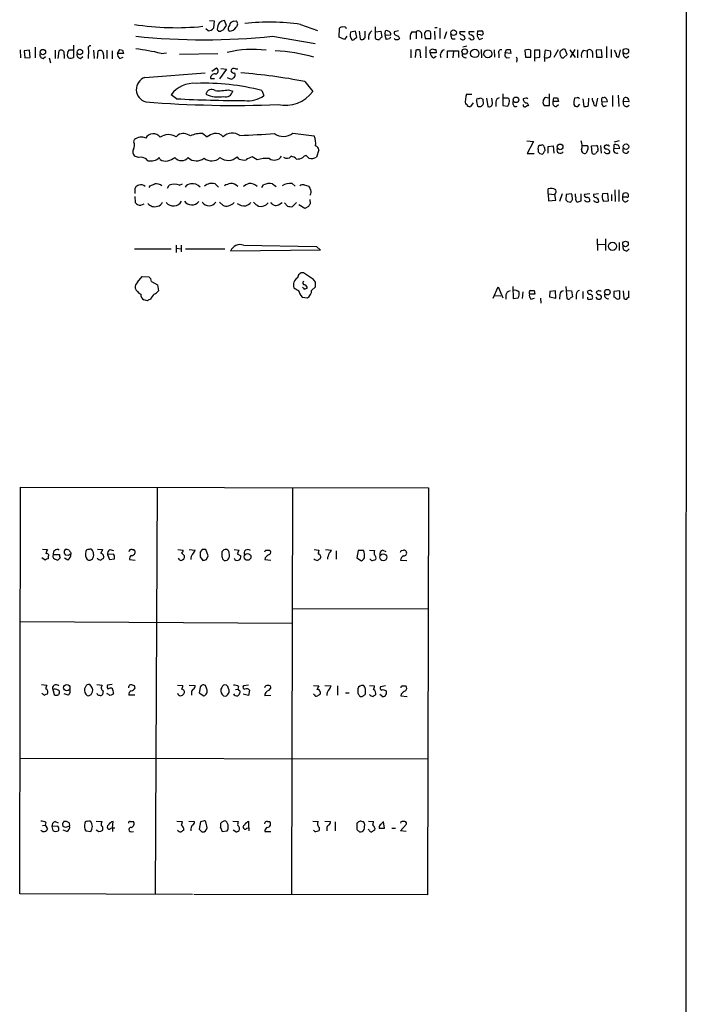
# Model space of a CAD drawing. Extents: x 2 to 1060, y 3 to 899.
# Drawn here: x 927 to 1052, y 341 to 525 of the extents above; entities that cross this region are included whole.
import ezdxf

# ---------------------------------------------------------------- set-up
doc = ezdxf.new("R2010")
doc.units = 0
doc.header["$MEASUREMENT"] = 0
doc.layers.add('MAIN', color=5, linetype='CONTINUOUS')

msp = doc.modelspace()

# ---------------------------------------------------------------- linework, layer by layer
at = {"layer": 'MAIN'}
for p, q in [((1051.56, 718.7353), (1051.3907, 60.8753)), ((962.4907, 525.1873), (963.3373, 525.1026)), ((963.3373, 525.1026), (963.2527, 523.748)), ((965.6233, 524.256), (965.2847, 525.1873)), ((966.978, 525.018), (967.486, 525.1026)), ((979.5087, 524.4253), (982.6413, 523.3246)), ((962.2367, 523.24), (961.8133, 523.5786)), ((965.454, 524.002), (965.6233, 524.256)), ((986.7053, 522.0546), (986.79, 523.748)), ((989.7533, 523.1553), (988.822, 522.986)), ((990.0073, 522.0546), (989.7533, 523.1553)), ((990.4307, 523.1553), (990.6, 521.716)), ((991.5313, 522.3933), (991.5313, 523.1553)), ((993.4787, 521.8006), (993.4787, 524.002)), ((993.5633, 523.0706), (994.4947, 523.1553)), ((994.4947, 523.1553), (994.664, 522.0546)), ((997.7967, 523.24), (996.95, 523.0706)), ((1000.252, 523.0706), (1001.0987, 523.0706)), ((1001.0987, 523.0706), (1001.0987, 521.716)), ((1002.1147, 522.732), (1002.1147, 521.8853)), ((1003.2153, 523.24), (1002.8767, 523.1553)), ((1004.4853, 523.1553), (1004.57, 521.6313)), ((1004.57, 523.8326), (1004.9933, 523.8326)), ((1005.5013, 523.748), (1005.5013, 521.8006)), ((1006.7713, 523.0706), (1006.348, 521.716)), ((1010.2427, 523.0706), (1009.2267, 523.0706)), ((1011.936, 523.0706), (1010.92, 523.0706)), ((1012.5287, 522.5626), (1012.6133, 523.24)), ((1013.1213, 522.478), (1012.5287, 522.5626)), ((974.2593, 522.224), (982.218, 520.8693)), ((987.7213, 521.6313), (986.7053, 522.0546)), ((988.1447, 522.224), (987.7213, 521.6313)), ((989.584, 521.716), (990.0073, 522.0546)), ((995.2567, 522.3933), (996.3573, 522.478)), ((996.1033, 521.716), (995.5107, 521.6313)), ((997.712, 522.3086), (997.966, 521.8006)), ((1002.7073, 522.224), (1002.792, 521.8006)), ((1002.792, 521.8006), (1003.808, 521.8006)), ((1007.872, 521.716), (1008.38, 521.716)), ((1011.0893, 521.8006), (1010.92, 521.8853)), ((1012.952, 521.6313), (1013.5447, 521.8853)), ((927.1, 519.684), (927.1847, 518.16)), ((928.878, 519.5993), (927.862, 519.5146)), ((927.862, 519.5146), (927.9467, 518.16)), ((928.9627, 518.2446), (928.878, 519.5993)), ((929.894, 520.192), (929.894, 518.16)), ((933.6193, 519.5993), (933.6193, 518.0753)), ((934.212, 518.0753), (934.3813, 519.5146)), ((935.3127, 518.8373), (935.3127, 518.0753)), ((936.244, 519.684), (937.006, 519.684)), ((937.0907, 520.5306), (937.0907, 518.2446)), ((939.8847, 519.684), (939.8, 518.0753)), ((940.816, 519.5993), (940.9007, 518.0753)), ((941.578, 518.0753), (941.6627, 519.5146)), ((943.2713, 519.5993), (943.2713, 518.0753)), ((944.2873, 519.5146), (944.2873, 517.9906)), ((945.3033, 519.0066), (945.7267, 519.7686)), ((946.404, 519.0066), (945.3033, 519.0066)), ((946.2347, 519.5993), (946.404, 519.0066)), ((953.4313, 519.0066), (954.4473, 519.0913)), ((964.0147, 518.922), (956.9027, 518.8373)), ((1000.0827, 519.7686), (1000.0827, 518.16)), ((1001.014, 519.5993), (1000.9293, 518.2446)), ((1001.9453, 518.16), (1001.8607, 519.5993)), ((1002.8767, 520.2766), (1002.8767, 518.16)), ((1003.7233, 519.5993), (1004.1467, 519.8533)), ((1004.824, 519.0913), (1003.7233, 519.0913)), ((1004.7393, 519.7686), (1004.824, 519.0913)), ((1006.9407, 518.16), (1006.9407, 519.5146)), ((1006.9407, 519.5146), (1008.9727, 519.5146)), ((1008.0413, 519.5146), (1007.9567, 518.16)), ((1008.9727, 519.5146), (1008.9727, 518.2446)), ((1010.5813, 520.3613), (1009.8193, 520.192)), ((1013.206, 519.7686), (1013.2907, 518.16)), ((1015.6613, 519.684), (1015.746, 518.3293)), ((1016.508, 518.922), (1016.508, 518.16)), ((1017.6933, 519.0913), (1017.9473, 519.7686)), ((1018.794, 519.0066), (1017.6933, 519.0913)), ((1018.6247, 519.7686), (1018.794, 519.0066)), ((1022.0113, 519.7686), (1021.4187, 519.5993)), ((1021.4187, 519.5993), (1021.5033, 518.3293)), ((1022.5193, 518.3293), (1022.5193, 519.5993)), ((1024.2127, 519.5993), (1023.1967, 519.5993)), ((1023.1967, 519.5993), (1023.1967, 517.5673)), ((1024.2127, 518.3293), (1024.2127, 519.5993)), ((1025.0593, 518.2446), (1025.2287, 519.684)), ((1025.2287, 519.684), (1026.16, 519.5146)), ((1027.5993, 519.684), (1026.8373, 518.2446)), ((1028.6153, 518.16), (1029.2927, 518.8373)), ((1029.2927, 518.8373), (1028.954, 519.7686)), ((1029.8007, 519.684), (1030.8167, 518.2446)), ((1030.732, 519.7686), (1029.8853, 518.2446)), ((1031.24, 519.684), (1031.24, 518.16)), ((1032.3407, 519.5993), (1033.018, 519.5146)), ((1033.018, 519.5146), (1033.018, 518.16)), ((1034.034, 519.176), (1034.034, 518.2446)), ((1035.7273, 519.684), (1034.7113, 519.5993)), ((1034.7113, 519.5993), (1034.796, 518.3293)), ((1035.812, 518.3293), (1035.7273, 519.684)), ((1036.6587, 520.2766), (1036.6587, 518.16)), ((1037.5053, 519.7686), (1037.5053, 518.2446)), ((1038.9447, 518.3293), (1039.2833, 519.684)), ((927.9467, 518.16), (928.9627, 518.2446)), ((931.418, 518.0753), (931.8413, 518.414)), ((932.5187, 518.16), (932.7727, 517.2286)), ((936.1593, 518.16), (935.99, 518.3293)), ((938.3607, 518.0753), (938.784, 518.414)), ((942.6787, 518.7526), (942.6787, 517.9906)), ((945.7267, 518.0753), (946.3193, 518.3293)), ((1004.316, 518.16), (1004.824, 518.4986)), ((1017.9473, 518.16), (1018.54, 518.2446)), ((1019.8947, 517.7366), (1019.81, 517.398)), ((1021.5033, 518.3293), (1022.5193, 518.3293)), ((1023.2813, 518.16), (1024.2127, 518.3293)), ((1025.0593, 518.2446), (1025.0593, 517.4826)), ((1034.796, 518.3293), (1035.812, 518.3293)), ((1040.2993, 518.16), (1040.8073, 518.4986)), ((950.3833, 514.5193), (961.644, 515.366)), ((962.914, 515.7046), (963.7607, 516.2973)), ((965.6233, 516.0433), (964.3533, 514.2653)), ((964.6073, 516.2126), (965.6233, 516.0433)), ((967.3167, 516.128), (967.74, 516.128)), ((962.66, 514.35), (963.422, 514.35)), ((965.7927, 514.5193), (966.5547, 514.1806)), ((980.2707, 513.7573), (981.7947, 511.8946)), ((966.0467, 512.2333), (966.8087, 511.9793)), ((972.2273, 512.064), (972.6507, 511.1326)), ((1017.27, 511.4713), (1017.27, 509.27)), ((1025.9907, 509.27), (1025.9907, 511.4713)), ((956.31, 510.54), (955.294, 511.302)), ((1010.4967, 511.3866), (1011.5127, 511.3866)), ((1011.7667, 509.778), (1011.2587, 509.1006)), ((1012.3593, 510.286), (1012.5287, 510.6246)), ((1013.1213, 510.7093), (1013.5447, 510.4553)), ((1013.5447, 510.4553), (1013.6293, 509.524)), ((1014.222, 510.6246), (1014.476, 509.1006)), ((1015.3227, 509.778), (1015.238, 510.6246)), ((1016, 509.9473), (1016, 509.1006)), ((1018.286, 510.6246), (1017.3547, 510.6246)), ((1019.2173, 509.4393), (1019.2173, 510.032)), ((1021.588, 510.6246), (1021.08, 510.54)), ((1021.842, 509.778), (1022.096, 509.27)), ((1025.906, 510.6246), (1025.2287, 510.794)), ((1026.668, 510.032), (1026.8373, 510.7093)), ((1027.684, 510.032), (1026.668, 510.032)), ((1027.5147, 510.7093), (1027.684, 510.032)), ((1031.1553, 510.7093), (1030.6473, 510.6246)), ((1032.256, 510.54), (1032.4253, 509.1006)), ((1033.272, 509.27), (1033.3567, 510.6246)), ((1034.7113, 509.1853), (1035.05, 510.6246)), ((1035.7273, 510.032), (1035.812, 509.9473)), ((1035.812, 509.9473), (1036.828, 510.032)), ((1037.7593, 511.1326), (1037.7593, 509.1006)), ((1038.86, 511.2173), (1038.9447, 509.1006)), ((1039.7913, 510.032), (1039.9607, 510.7093)), ((1040.8073, 509.9473), (1039.7913, 510.032)), ((1017.27, 509.27), (1018.2013, 509.1853)), ((1024.9747, 509.27), (1025.9907, 509.27)), ((1027.2607, 509.1006), (1027.684, 509.4393)), ((1030.5627, 509.4393), (1030.732, 509.1853)), ((1031.3247, 509.1006), (1031.6633, 509.524)), ((1036.1507, 509.1006), (1036.6587, 509.27)), ((948.3513, 502.412), (948.436, 502.92)), ((956.2253, 503.428), (956.564, 503.7666)), ((961.2207, 504.0206), (962.0673, 503.428)), ((978.0693, 504.1053), (982.0487, 503.5973)), ((1021.7573, 502.666), (1023.0273, 502.5813)), ((1023.0273, 502.5813), (1021.842, 500.2953)), ((1039.0293, 502.666), (1038.098, 502.412)), ((982.8953, 500.9726), (982.472, 499.618)), ((1023.874, 501.0573), (1023.874, 500.634)), ((1024.382, 501.8193), (1024.128, 501.8193)), ((1025.144, 501.142), (1025.144, 501.396)), ((1025.7367, 501.65), (1026.668, 501.7346)), ((1025.7367, 500.38), (1025.7367, 501.65)), ((1026.668, 501.7346), (1026.8373, 500.38)), ((1032.0867, 501.8193), (1033.018, 501.8193)), ((1033.1873, 501.142), (1032.8487, 500.38)), ((1033.8647, 501.7346), (1034.796, 501.8193)), ((1033.9493, 500.38), (1033.8647, 501.7346)), ((1035.05, 501.0573), (1035.05, 500.7186)), ((1035.558, 501.8193), (1035.6427, 500.38)), ((1036.4893, 501.8193), (1036.32, 501.8193)), ((1038.0133, 501.8193), (1038.0133, 501.2266)), ((1038.0133, 501.2266), (1039.114, 501.3113)), ((1038.9447, 501.8193), (1038.352, 501.9886)), ((949.198, 499.5333), (948.436, 499.7873)), ((953.262, 499.1946), (953.0927, 499.5333)), ((967.994, 499.2793), (967.6553, 499.7026)), ((971.3807, 499.11), (970.4493, 499.7026)), ((981.0327, 499.4486), (980.5247, 499.9566)), ((1021.842, 500.2953), (1023.112, 500.2953)), ((1024.2127, 500.2953), (1024.7207, 500.2106)), ((948.6053, 492.8446), (948.6053, 493.8606)), ((951.23, 493.9453), (951.3993, 494.284)), ((954.6167, 493.8606), (954.9553, 494.3686)), ((956.9027, 494.3686), (957.4107, 494.6226)), ((963.5067, 494.6226), (964.184, 494.03)), ((972.2273, 493.9453), (972.566, 494.4533)), ((974.2593, 494.6226), (974.9367, 494.1146)), ((977.9, 494.7073), (978.4927, 494.1993)), ((980.186, 494.4533), (981.0327, 494.1993)), ((1025.7367, 492.76), (1025.7367, 493.6913)), ((1038.1827, 493.522), (1038.2673, 491.3206)), ((1038.9447, 493.522), (1038.9447, 491.3206)), ((948.5207, 492.252), (948.6053, 491.1513)), ((964.3533, 491.236), (964.946, 490.6433)), ((981.202, 491.744), (981.2867, 490.8973)), ((1025.7367, 492.76), (1025.8213, 491.49)), ((1025.7367, 492.76), (1027.0067, 492.6753)), ((1025.8213, 491.49), (1027.176, 491.5746)), ((1027.176, 491.5746), (1027.0067, 492.6753)), ((1028.3613, 492.76), (1027.8533, 491.3206)), ((1029.1233, 492.6753), (1029.0387, 491.6593)), ((1030.1393, 492.76), (1029.1233, 492.6753)), ((1029.3773, 491.3206), (1029.97, 491.236)), ((1031.9173, 491.49), (1031.9173, 492.76)), ((1033.526, 492.76), (1032.51, 492.6753)), ((1032.6793, 491.49), (1032.51, 491.5746)), ((1035.1347, 492.76), (1034.2033, 492.6753)), ((1036.9127, 492.8446), (1035.8967, 492.76)), ((1036.066, 491.4053), (1036.9973, 491.49)), ((1036.9973, 491.49), (1036.9127, 492.8446)), ((1037.59, 492.6753), (1037.59, 491.49)), ((1039.7067, 492.1673), (1039.7913, 492.8446)), ((1040.4687, 492.1673), (1039.7067, 492.1673)), ((1040.638, 492.8446), (1040.7227, 492.5906)), ((949.6213, 490.6433), (950.2987, 490.8973)), ((975.36, 490.728), (976.0373, 491.1513)), ((977.0533, 490.474), (976.4607, 491.0666)), ((978.7467, 491.1513), (977.9847, 490.3893)), ((980.2707, 490.0506), (979.17, 490.728)), ((980.948, 490.3893), (980.2707, 490.0506)), ((1034.8807, 484.378), (1034.9653, 482.1766)), ((1036.4893, 484.378), (1036.4893, 482.1766)), ((948.436, 482.5153), (955.294, 482.5153)), ((956.2253, 483.1926), (956.2253, 481.838)), ((956.2253, 482.6), (957.1567, 482.5153)), ((957.1567, 483.1926), (957.1567, 481.9226)), ((958.0033, 482.5153), (965.3693, 482.5153)), ((983.234, 482.2613), (966.3853, 482.092)), ((968.8407, 483.1926), (982.472, 482.9386)), ((982.472, 482.9386), (983.234, 482.2613)), ((1034.9653, 483.362), (1036.4047, 483.2773)), ((1039.0293, 483.7006), (1039.0293, 482.1766)), ((1040.4687, 482.092), (1040.892, 482.5153)), ((949.0287, 476.25), (949.8753, 477.3506)), ((949.8753, 477.3506), (951.1453, 477.266)), ((981.8793, 476.758), (980.0167, 478.028)), ((982.3027, 476.25), (981.8793, 476.758)), ((951.6533, 476.4193), (952.754, 475.742)), ((952.754, 475.742), (952.9233, 474.6413)), ((980.186, 474.98), (980.694, 475.1493)), ((981.5407, 474.726), (982.3027, 475.4033)), ((1015.492, 473.2866), (1016.4233, 475.4033)), ((1016.4233, 475.4033), (1017.27, 473.3713)), ((1019.1327, 475.488), (1019.2173, 473.202)), ((1023.112, 474.726), (1023.2813, 474.0486)), ((1029.2927, 473.202), (1029.1233, 475.488)), ((1029.1233, 474.726), (1030.1393, 474.6413)), ((1035.2193, 474.726), (1034.7113, 474.472)), ((950.8913, 472.7786), (950.214, 472.948)), ((979.7627, 473.456), (980.7787, 473.3713)), ((1015.746, 473.7946), (1016.9313, 473.71)), ((1017.8627, 473.8793), (1017.8627, 473.1173)), ((1019.2173, 473.202), (1020.1487, 473.3713)), ((1020.9953, 474.472), (1020.9107, 473.202)), ((1023.2813, 474.0486), (1022.2653, 474.0486)), ((1022.5193, 473.1173), (1023.1967, 473.2866)), ((1024.2973, 473.2866), (1024.382, 472.3553)), ((1026.0753, 474.5566), (1025.9907, 473.5406)), ((1025.9907, 473.5406), (1027.176, 473.2866)), ((1027.0913, 474.6413), (1026.0753, 474.5566)), ((1027.176, 473.2866), (1027.0913, 474.6413)), ((1027.938, 473.964), (1027.8533, 473.1173)), ((1030.3087, 473.5406), (1029.8853, 473.2866)), ((1030.1393, 474.6413), (1030.3087, 473.5406)), ((1030.986, 473.964), (1030.986, 473.1173)), ((1032.256, 474.5566), (1032.256, 473.202)), ((1033.272, 474.6413), (1033.018, 474.5566)), ((1034.9653, 473.1173), (1034.7113, 473.456)), ((1039.114, 474.6413), (1038.0133, 474.5566)), ((1038.0133, 474.5566), (1038.0133, 473.456)), ((1039.114, 473.2866), (1039.114, 474.6413)), ((1039.7913, 474.6413), (1039.876, 473.202)), ((1040.8073, 473.3713), (1040.8073, 474.6413)), ((927.0153, 361.95), (927.1847, 437.9806)), ((927.1847, 437.9806), (1003.3847, 437.8113)), ((952.6693, 437.9806), (952.3307, 361.8653)), ((977.9847, 437.896), (977.8153, 361.8653)), ((1003.3847, 437.8113), (1003.2153, 361.7806)), ((931.2487, 426.3813), (932.18, 426.2966)), ((933.2807, 425.3653), (934.466, 425.3653)), ((936.1593, 425.196), (935.6513, 425.2806)), ((936.5827, 425.704), (936.5827, 425.45)), ((941.578, 426.3813), (942.5093, 426.2966)), ((944.5413, 425.45), (943.4407, 425.3653)), ((943.4407, 425.3653), (943.7793, 424.434)), ((943.864, 426.2966), (944.5413, 426.1273)), ((948.0127, 426.2966), (948.3513, 426.2966)), ((956.564, 426.2966), (957.58, 426.212)), ((957.2413, 425.704), (957.834, 425.1113)), ((958.6807, 426.2966), (959.7813, 426.212)), ((961.136, 426.2966), (960.7127, 425.7886)), ((962.2367, 425.1113), (961.8133, 426.2966)), ((961.898, 424.434), (962.2367, 425.1113)), ((967.0627, 426.2966), (967.994, 426.212)), ((967.6553, 425.5346), (968.3327, 425.1113)), ((972.9893, 426.212), (973.6667, 426.212)), ((982.0487, 426.2966), (982.8953, 426.212)), ((984.1653, 426.2966), (985.266, 426.212)), ((986.1127, 426.0426), (986.1127, 424.5186)), ((990.2613, 426.1273), (990.0073, 424.7726)), ((991.2773, 426.1273), (990.2613, 426.1273)), ((992.378, 426.212), (993.3093, 426.1273)), ((994.8333, 426.212), (995.426, 425.958)), ((998.3047, 426.1273), (998.728, 426.212)), ((931.7567, 424.3493), (931.164, 424.7726)), ((932.3493, 424.942), (932.3493, 424.6033)), ((934.5507, 424.7726), (934.1273, 424.3493)), ((935.99, 424.3493), (935.3973, 424.688)), ((943.7793, 424.434), (944.7107, 424.6033)), ((947.5047, 424.434), (948.6053, 424.3493)), ((960.7127, 424.942), (961.2207, 424.2646)), ((972.9047, 424.7726), (972.82, 424.434)), ((972.82, 424.434), (973.9207, 424.3493)), ((990.0073, 424.7726), (990.854, 424.18)), ((992.7167, 424.2646), (992.4627, 424.6033)), ((998.1353, 424.3493), (999.3207, 424.2646)), ((977.9847, 415.29), (1003.3, 415.2053)), ((927.1, 412.8346), (977.9, 412.5806)), ((931.0793, 401.066), (932.0953, 400.9813)), ((933.196, 400.1346), (933.45, 399.2033)), ((934.2967, 399.2033), (934.3813, 399.3726)), ((936.0747, 399.1186), (935.3127, 399.3726)), ((939.292, 400.6426), (939.1227, 400.304)), ((940.4773, 399.4573), (940.6467, 399.7113)), ((941.4087, 401.066), (942.4247, 400.9813)), ((942.594, 399.8806), (942.5093, 399.2033)), ((943.4407, 399.288), (943.356, 399.4573)), ((944.2873, 401.066), (943.4407, 400.9813)), ((944.5413, 399.4573), (944.372, 399.2033)), ((956.4793, 400.9813), (957.4953, 400.8966)), ((958.6807, 400.9813), (959.7813, 400.8966)), ((959.104, 399.542), (959.104, 399.1186)), ((960.7973, 400.812), (960.5433, 399.542)), ((960.5433, 399.542), (961.39, 398.9493)), ((961.9827, 400.2193), (961.7287, 400.8966)), ((964.7767, 400.558), (964.6073, 400.2193)), ((965.962, 399.3726), (966.1313, 399.6266)), ((967.3167, 400.1346), (967.74, 400.2193)), ((967.9093, 400.7273), (967.74, 400.2193)), ((969.772, 399.034), (968.756, 399.288)), ((969.772, 400.9813), (968.8407, 400.812)), ((969.9413, 400.05), (969.772, 399.034)), ((973.582, 399.9653), (973.9207, 400.3886)), ((981.8793, 400.8966), (982.8953, 400.812)), ((982.0487, 399.2033), (981.8793, 399.288)), ((983.1493, 399.7113), (983.1493, 399.288)), ((983.996, 400.8966), (985.1813, 400.812)), ((986.3667, 400.812), (986.3667, 399.1186)), ((987.8907, 399.542), (988.568, 399.542)), ((992.378, 400.8966), (993.3093, 400.812)), ((995.3413, 400.812), (994.41, 400.6426)), ((998.3047, 399.288), (998.22, 398.9493)), ((998.5587, 400.812), (999.1513, 400.812)), ((948.5207, 399.1186), (947.42, 399.1186)), ((973.9207, 399.034), (972.82, 398.9493)), ((990.5153, 398.9493), (990.6847, 398.8646)), ((994.8333, 398.78), (994.3253, 399.2033)), ((998.22, 398.9493), (999.4053, 398.8646)), ((927.1, 387.35), (1003.3, 387.1806)), ((931.926, 375.3273), (931.7567, 374.8193)), ((933.6193, 375.4966), (934.212, 375.2426)), ((941.324, 375.5813), (942.34, 375.4966)), ((944.372, 374.3113), (944.4567, 375.4966)), ((947.674, 375.4966), (948.2667, 375.4966)), ((956.3947, 375.5813), (957.4107, 375.4966)), ((958.596, 375.5813), (959.6967, 375.4966)), ((960.7973, 375.412), (960.5433, 374.0573)), ((961.3053, 375.5813), (960.7973, 375.412)), ((961.9827, 374.65), (961.8133, 375.412)), ((966.8087, 375.5813), (967.8247, 375.4966)), ((969.8567, 374.3113), (969.8567, 375.4966)), ((973.328, 375.4966), (973.6667, 375.4966)), ((981.7947, 375.5813), (982.8107, 375.4966)), ((983.996, 375.5813), (985.0967, 375.4966)), ((985.9433, 375.412), (985.9433, 373.7186)), ((991.4467, 375.158), (991.2773, 375.412)), ((992.2087, 375.5813), (993.14, 375.4966)), ((995.172, 374.2266), (995.0027, 375.412)), ((998.22, 375.412), (998.1353, 375.158)), ((931.2487, 374.7346), (931.7567, 374.8193)), ((931.7567, 374.8193), (932.18, 374.142)), ((934.1273, 374.65), (933.0267, 374.5653)), ((933.0267, 374.5653), (933.196, 373.8033)), ((935.5667, 374.396), (935.1433, 374.5653)), ((935.8207, 373.634), (935.1433, 373.888)), ((936.244, 375.2426), (936.3287, 374.65)), ((939.3767, 373.7186), (940.308, 373.634)), ((941.832, 373.5493), (941.324, 373.888)), ((944.0333, 374.2266), (944.372, 374.3113)), ((944.372, 374.3113), (944.7953, 374.3113)), ((944.372, 374.3113), (944.372, 373.634)), ((947.8433, 373.5493), (948.2667, 373.634)), ((959.0193, 374.142), (959.0193, 373.7186)), ((961.0513, 373.5493), (961.4747, 373.5493)), ((964.5227, 374.396), (964.8613, 373.634)), ((964.8613, 373.634), (965.7927, 373.7186)), ((967.4013, 373.5493), (966.8933, 373.888)), ((969.4333, 374.2266), (969.8567, 374.3113)), ((969.8567, 374.3113), (969.8567, 373.7186)), ((972.82, 373.634), (973.9207, 373.634)), ((982.1333, 373.634), (981.8793, 373.888)), ((982.98, 374.396), (982.98, 373.8033)), ((984.4193, 374.142), (984.4193, 373.7186)), ((990.092, 375.2426), (990.0073, 375.0733)), ((990.346, 373.7186), (990.5153, 373.5493)), ((992.2933, 373.888), (992.124, 373.9726)), ((993.394, 374.2266), (993.3093, 373.888)), ((994.156, 374.2266), (995.172, 374.2266)), ((996.5267, 374.2266), (997.204, 374.2266)), ((998.1353, 373.7186), (999.236, 374.904)), ((999.236, 373.634), (998.1353, 373.7186)), ((959.2733, 361.8653), (927.0153, 361.95)), ((1003.2153, 361.7806), (959.5273, 361.8653))]:
    msp.add_line(p, q, dxfattribs=at)
for centre, radius in [((1008.0774, 522.878), 0.5165), ((931.3518, 519.2673), 0.5025), ((938.2587, 519.2686), 0.5073), ((1010.1587, 519.3559), 0.5065), ((1012.036, 519.0017), 0.7794), ((1014.4856, 518.9471), 0.7518), ((1040.2569, 519.4159), 0.5238), ((1019.7293, 510.3366), 0.523), ((1027.9803, 501.5512), 0.5238), ((1040.2993, 501.5859), 0.5116), ((1040.1934, 483.4079), 0.5226), ((1037.781, 482.9679), 0.7652), ((1036.8166, 474.4065), 0.5217), ((969.5966, 424.9255), 0.6294), ((994.9472, 424.8586), 0.6305), ((935.8157, 400.4978), 0.5975)]:
    msp.add_circle(centre, radius, dxfattribs=at)
for centre, radius, start, end in [((956.1254, 573.2144), 49.3913, 261.043578, 275.921273), ((965.9206, 523.5361), 1.991, 141.923103, 181.211591), ((965.7712, 522.8805), 2.3575, 101.90906, 126.972457), ((967.105, 524.129), 0.898, 98.130102, 171.869898), ((966.9216, 524.51), 0.8184, 313.598957, 46.396215), ((973.6445, 484.0827), 40.7666, 81.729413, 96.407909), ((962.2369, 524.5096), 1.2696, 269.990974, 323.139128), ((964.3957, 523.6211), 0.4827, 195.265529, 322.109403), ((964.4803, 524.2982), 1.0177, 286.932197, 343.080214), ((966.7741, 523.6594), 0.8169, 133.090352, 218.104439), ((965.9924, 524.9874), 1.8374, 274.335565, 324.380035), ((987.2556, 523.3248), 0.6292, 70.338213, 137.731211), ((987.679, 523.5998), 0.3816, 356.815173, 123.694232), ((990.1432, 522.477), 1.4159, 158.93053, 221.082377), ((993.733, 521.9833), 1.5644, 126.552726, 193.003127), ((995.4401, 522.6896), 0.2231, 145.298349, 288.451194), ((994.8758, 523.1129), 0.4825, 322.120851, 15.271781), ((995.5464, 522.4552), 0.8112, 1.610556, 104.646133), ((997.6274, 522.986), 0.6827, 172.88123, 277.11877), ((1001.8044, 522.0546), 1.8553, 146.796436, 193.188356), ((1001.5028, 522.5896), 0.6282, 13.100569, 130.034449), ((1003.4904, 522.5626), 0.8532, 135.997256, 203.382889), ((1003.347, 522.7978), 0.4614, 2.33528, 106.58506), ((749.808, 522.3086), 254.0005, 359.885409, 0.114591), ((1008.5188, 522.4658), 0.9902, 174.39016, 229.217958), ((1009.6688, 522.9389), 0.4613, 163.411395, 267.664214), ((1011.3621, 522.9389), 0.4613, 163.411395, 267.664214), ((1013.3611, 522.3791), 0.8524, 167.56816, 241.318192), ((1012.952, 692.5899), 169.3502, 269.885409, 270.114592), ((1013.2907, 522.8165), 0.3785, 243.414641, 333.448488), ((1013.1636, 522.7743), 0.4827, 344.745922, 74.734471), ((961.4747, 643.1207), 121.5708, 263.963466, 276.036487), ((989.2453, 521.8853), 0.3787, 243.441716, 333.441716), ((990.9733, 522.1817), 0.5968, 231.284721, 20.767302), ((994.029, 522.4778), 0.8726, 230.902319, 284.041021), ((994.9601, 521.3352), 0.778, 112.371722, 157.628278), ((996.7788, 522.4773), 1.5244, 183.158773, 213.708832), ((996.3998, 521.6735), 0.2995, 98.157154, 171.842846), ((997.2887, 521.9277), 0.3413, 187.135426, 299.734472), ((997.6273, 521.9701), 0.3787, 243.44848, 333.414653), ((1009.7982, 522.0759), 0.5228, 201.378165, 328.228097), ((1009.4946, 521.7441), 0.7502, 4.319045, 78.044471), ((1011.5127, 522.0546), 0.4937, 210.959776, 329.034253), ((1011.1882, 521.7443), 0.7499, 4.305534, 78.063729), ((931.4321, 518.7385), 0.6634, 156.162913, 268.782043), ((934.7546, 519.0489), 0.5968, 339.236102, 128.715279), ((937.2328, 518.7974), 1.328, 138.119251, 200.638858), ((938.3748, 518.7385), 0.6634, 156.162913, 268.782043), ((940.2487, 519.9803), 0.4695, 82.743283, 219.145968), ((941.959, 518.8513), 0.7265, 352.191142, 114.070596), ((946.136, 518.8233), 0.8526, 167.585625, 241.312851), ((988.3082, 646.6913), 133.8752, 251.45383, 251.682999), ((944.9521, 485.2235), 34.8309, 75.910415, 83.839412), ((970.5521, 500.1438), 19.6183, 82.614273, 104.040068), ((972.8867, 485.6558), 33.911, 74.473727, 86.82092), ((1001.4373, 518.5836), 1.1004, 67.370923, 112.624271), ((1004.6752, 519.0428), 0.9531, 177.08326, 247.859223), ((876.7233, 519.3453), 127.0003, 359.885409, 0.114591), ((1004.5701, 520.7004), 0.947, 243.443066, 280.291859), ((1006.6819, 518.6478), 1.0887, 107.860762, 201.73886), ((1010.294, 518.8039), 0.5949, 160.078607, 289.921393), ((1016.9949, 519.1548), 0.5397, 78.694232, 205.553719), ((1018.4412, 518.795), 0.8045, 158.38772, 232.124392), ((1018.286, 689.1185), 169.3502, 269.885409, 270.114592), ((979.9428, 392.6915), 133.8594, 71.45383, 71.683027), ((1024.6789, 519.0066), 1.5658, 341.068631, 18.931369), ((1028.4248, 519.1019), 0.519, 106.58081, 200.282109), ((1155.015, 560.9905), 133.8593, 198.316987, 198.546184), ((1028.7423, 519.1761), 0.6292, 70.338213, 137.731211), ((1033.1876, 518.6679), 1.2589, 132.279506, 199.648313), ((1033.4655, 519.1639), 0.5685, 1.219304, 141.914657), ((1207.5622, 603.9206), 189.2834, 206.45383, 206.683054), ((1038.8838, 518.7912), 0.4658, 163.693057, 277.510938), ((1040.6583, 519.0426), 0.9528, 177.070332, 247.86583), ((936.4692, 519.9175), 1.7846, 259.999831, 290.380563), ((1019.5828, 517.9944), 0.4047, 320.42467, 55.846581), ((1025.4403, 519.1056), 0.9415, 246.130193, 319.855483), ((1028.5729, 518.7103), 0.5519, 212.471989, 274.405871), ((963.5066, 514.35), 0.8466, 89.993232, 180), ((963.5467, 515.767), 0.5719, 265.98863, 68.023699), ((967.0204, 515.6411), 0.57, 58.677654, 164.930019), ((967.0727, 515.9768), 0.6312, 197.280921, 284.617437), ((966.5122, 515.0697), 0.7785, 315.005204, 22.374129), ((961.0834, 416.4702), 99.1611, 78.843113, 85.80758), ((951.1969, 512.2603), 2.401, 109.806959, 254.436802), ((959.5983, 508.0288), 5.4075, 85.364651, 142.748868), ((961.6224, 472.1595), 41.2896, 75.117254, 92.202891), ((882.1414, 641.3384), 152.6261, 303.578069, 303.807272), ((962.8525, 511.2441), 1.0489, 51.413557, 172.192028), ((964.1422, 521.6674), 9.6244, 266.214002, 281.413141), ((965.5492, 512.1592), 1.2723, 250.058065, 351.871171), ((976.6143, 515.7669), 6.4677, 258.051756, 323.222233), ((967.3263, 724.4266), 215.1342, 265.52822, 272.117505), ((969.1882, 755.1531), 244.9519, 266.986319, 269.958318), ((964.1216, 516.3025), 5.4309, 244.847223, 280.542923), ((969.6771, 515.1751), 5.0184, 262.360918, 306.33762), ((1013.6136, 510.1641), 3.3481, 158.584063, 191.021973), ((1016.5176, 510.3626), 4.159, 181.055326, 196.44365), ((1012.6979, 511.5564), 0.947, 259.708141, 296.556934), ((1014.7299, 509.6511), 0.6062, 245.240042, 12.082875), ((1016.7409, 509.9825), 0.7418, 101.525044, 182.720065), ((1017.4998, 509.8367), 0.9573, 317.120783, 356.484521), ((1017.877, 510.1026), 0.6632, 330.694487, 51.920416), ((1021.7573, 510.4553), 0.6826, 172.87186, 277.12814), ((1021.715, 510.4553), 0.2117, 0, 126.875312), ((1025.8635, 509.905), 1.0924, 125.529142, 215.543775), ((1027.2748, 509.7639), 0.6634, 156.162913, 268.782227), ((1027.176, 680.0592), 169.3502, 269.885409, 270.114592), ((1033.5268, 509.8234), 2.9889, 164.451159, 187.383473), ((1031.3247, 510.5117), 0.2602, 347.480746, 130.60607), ((1035.4739, 510.7095), 1.527, 183.187323, 213.684864), ((1034.7652, 509.7549), 0.5721, 169.149649, 264.594323), ((1162.7272, 510.286), 127.0002, 179.885409, 180.114592), ((1035.939, 510.54), 0.2116, 53.124688, 180), ((1036.4047, 509.6933), 0.6448, 156.802576, 246.802576), ((1036.2777, 510.3283), 0.4359, 29.058434, 119.058434), ((909.7509, 467.9635), 133.8594, 18.316973, 18.54617), ((1040.384, 509.7622), 0.6512, 155.524735, 321.25776), ((1040.2545, 510.1844), 0.6015, 336.78515, 119.236859), ((1010.3696, 509.2276), 0.2994, 351.878017, 98.121983), ((1011.0895, 510.0328), 0.9474, 243.448472, 280.287538), ((1012.9324, 509.8311), 0.7616, 237.989832, 336.218553), ((1019.6642, 509.5099), 0.4524, 188.977235, 314.14918), ((1021.4045, 509.3405), 0.3392, 163.066164, 286.933836), ((1022.1556, 508.3125), 0.9594, 93.561805, 132.837328), ((1031.1555, 510.0328), 0.9474, 243.448472, 280.287538), ((1032.6792, 510.0323), 0.9657, 254.75633, 307.8703), ((966.7575, 501.5759), 2.5322, 56.277299, 132.99485), ((946.9335, 501.8686), 1.5183, 331.409417, 20.970322), ((949.7027, 501.3105), 2.0482, 65.480804, 128.203262), ((951.9639, 502.3537), 1.6323, 37.319903, 149.83149), ((954.8074, 501.1569), 2.6774, 58.022518, 125.253587), ((957.6125, 501.7661), 2.2586, 54.169202, 117.659886), ((960.7966, 499.9264), 4.1161, 84.086076, 116.894366), ((964.535, 499.7967), 4.3904, 105.83085, 124.198608), ((963.7369, 502.4468), 1.6237, 37.176176, 104.246775), ((886.7322, 2112.496), 1610.8735, 272.897588, 273.1267751), ((976.2737, 506.5203), 3.0094, 236.163664, 306.631528), ((978.0939, 502.1094), 4.2254, 354.911148, 20.617623), ((1029.3987, 501.7268), 2.688, 345.577575, 20.450766), ((949.5468, 500.6141), 1.3847, 157.589256, 216.661358), ((981.9267, 500.8308), 0.9789, 8.328758, 67.411652), ((1024.5091, 501.2689), 0.6695, 124.698943, 198.426829), ((1108.7183, 585.1396), 119.7487, 224.885409, 225.114592), ((1024.636, 501.4808), 0.4232, 53.116564, 126.883436), ((1024.4239, 500.6766), 0.5525, 302.493463, 355.577431), ((1025.4402, 501.8616), 0.5518, 184.396316, 237.536771), ((1024.8052, 500.9727), 0.3787, 296.585347, 26.55152), ((1028.0033, 500.973), 0.6269, 156.137735, 327.268068), ((1032.5696, 500.8989), 0.5892, 164.407189, 298.274411), ((1032.5948, 501.3537), 0.6292, 340.338213, 47.731211), ((1035.3461, 499.9992), 0.778, 112.371722, 157.628278), ((1034.4149, 501.2689), 0.6695, 341.573171, 55.301057), ((1036.6304, 501.5371), 0.4195, 137.724474, 250.347095), ((1036.8141, 500.9589), 0.6637, 209.30697, 271.199962), ((1036.6586, 501.6924), 0.2117, 36.837414, 143.14635), ((1036.5529, 500.359), 0.7856, 27.243539, 94.643715), ((1036.955, 501.65), 0.2117, 0, 126.875312), ((1036.9268, 500.6198), 0.3392, 253.066164, 16.933836), ((1038.5406, 500.9611), 0.5904, 153.27436, 302.753303), ((1038.225, 501.8193), 0.2116, 53.124688, 180), ((912.0369, 459.2428), 133.8594, 18.316973, 18.54617), ((1040.2781, 500.9303), 0.5699, 148.672427, 338.196724), ((949.6637, 497.967), 1.634, 36.57185, 106.558525), ((951.3848, 501.5566), 2.6478, 261.118272, 310.168249), ((954.3203, 500.9866), 2.0812, 239.43521, 280.548625), ((953.5048, 503.1615), 4.3872, 285.826461, 304.208402), ((957.2413, 500.7538), 1.7614, 223.861366, 316.138634), ((960.0415, 501.1862), 2.2524, 227.207506, 309.516352), ((962.9078, 501.1898), 2.2551, 230.543807, 312.730357), ((965.9471, 501.5107), 2.4874, 232.650073, 313.372633), ((969.0097, 501.9018), 2.8123, 248.828505, 276.923362), ((971.4997, 496.4335), 3.4337, 107.812818, 128.7875), ((973.1591, 493.5181), 5.8679, 85.037449, 107.6423), ((974.598, 500.7187), 1.644, 235.493093, 325.490221), ((976.9233, 500.448), 1.0433, 232.712694, 320.706343), ((977.3069, 497.6698), 2.1595, 48.185346, 78.682262), ((978.847, 501.7038), 2.4266, 267.631061, 296.559771), ((980.8627, 498.8567), 1.1507, 107.082228, 143.983609), ((981.5406, 501.3324), 1.9511, 254.911008, 298.514368), ((1034.3374, 500.733), 0.5247, 222.288382, 303.462909), ((949.3613, 493.5582), 0.8142, 95.539741, 158.198591), ((949.701, 493.4282), 1.0292, 41.825847, 113.980011), ((867.1813, 706.1067), 227.9507, 291.682137, 291.911343), ((952.5466, 492.9459), 1.7034, 51.770418, 100.164051), ((955.929, 492.0835), 2.4839, 66.920745, 113.079255), ((958.9629, 493.4091), 1.2149, 87.338971, 149.263526), ((959.358, 492.8748), 1.7803, 40.455386, 100.967211), ((962.8948, 492.7463), 1.9735, 71.937788, 132.587135), ((966.9635, 491.5615), 3.1985, 100.414759, 121.659608), ((966.5277, 493.1882), 1.5258, 37.385879, 95.355241), ((970.9056, 491.4411), 3.4305, 107.803783, 128.800661), ((970.0459, 492.9381), 1.7793, 41.393128, 96.104068), ((973.6665, 491.9991), 2.6896, 77.2674, 114.152178), ((977.5683, 491.8571), 2.8695, 83.361904, 122.245612), ((979.9319, 493.522), 0.9653, 74.738635, 127.87186), ((1150.5069, 578.5006), 189.2834, 206.447062, 206.676272), ((980.3433, 493.0961), 1.1127, 327.973877, 22.504208), ((1026.2724, 492.0429), 1.7333, 58.57874, 108.003218), ((1026.4562, 493.2257), 0.7784, 315.005204, 22.374129), ((952.6357, 491.5687), 1.1011, 276.167798, 342.412536), ((955.7167, 492.2455), 1.7408, 218.942512, 331.141044), ((959.1774, 492.3255), 1.6283, 214.410302, 321.893563), ((962.406, 492.0826), 1.5263, 213.687985, 326.312015), ((973.0749, 493.1846), 3.0695, 219.407873, 242.017332), ((974.8776, 491.6543), 1.0443, 203.6121, 297.509671), ((1113.8954, 576.1524), 119.7487, 224.876984, 225.106133), ((903.1278, 576.1727), 152.6538, 326.192749, 326.421911), ((1027.1728, 491.7433), 3.1359, 0.01279, 18.917978), ((1032.3831, 492.5482), 1.5807, 172.299482, 200.370222), ((1031.5362, 491.7863), 0.6693, 161.559637, 235.310261), ((1031.0713, 492.7581), 1.5244, 273.158773, 303.708832), ((1032.9521, 492.5435), 0.4613, 163.399492, 267.664214), ((1033.1027, 491.744), 0.4937, 210.959776, 329.034253), ((1033.0604, 491.617), 0.4826, 344.742799, 105.268654), ((1034.6455, 492.5436), 0.4614, 163.41494, 267.66472), ((1035.0789, 492.3379), 1.1616, 221.080131, 251.551013), ((1034.4715, 491.3489), 0.7499, 4.313153, 78.056254), ((1034.8807, 491.5745), 0.3785, 243.414641, 333.448488), ((1037.2513, 492.2414), 1.4505, 159.050973, 215.1988), ((1040.1935, 491.8709), 0.5699, 148.66384, 338.206058), ((1040.2146, 491.9985), 0.9461, 63.415991, 116.578593), ((1040.5251, 492.4213), 0.2602, 257.480746, 40.589353), ((949.6215, 491.9137), 1.2704, 216.878918, 269.99098), ((952.207, 491.9251), 1.5508, 217.456632, 290.654206), ((965.5811, 491.7023), 1.2348, 239.04818, 292.151227), ((965.7973, 492.1533), 1.6141, 278.88866, 321.626253), ((968.9676, 492.7003), 2.1621, 232.630305, 277.879384), ((968.3478, 493.0263), 2.6323, 290.368798, 314.576735), ((972.0581, 492.1671), 1.7452, 255.959775, 320.909008), ((977.7306, 492.7583), 2.3826, 253.484793, 276.122164), ((1108.1057, 405.9761), 152.6259, 146.192738, 146.421942), ((968.2303, 481.2652), 2.0218, 72.42721, 155.861413), ((1040.4415, 482.8471), 0.7556, 166.515474, 272.063001), ((950.553, 476.3349), 1.1035, 4.386361, 57.538365), ((979.7747, 475.7299), 1.6141, 122.141218, 197.892755), ((979.9319, 477.0121), 1.0194, 85.228424, 175.245227), ((949.7139, 475.3546), 1.1274, 127.424828, 190.491662), ((950.435, 475.8189), 1.9484, 200.100687, 245.314615), ((1105.6619, 686.6298), 246.8296, 238.919658, 239.148841), ((983.1638, 476.0858), 4.2992, 198.438742, 217.711928), ((1064.6541, 559.8117), 119.7133, 224.893835, 225.123052), ((980.2344, 476.0928), 0.3527, 112.178608, 275.907813), ((980.2519, 475.2811), 0.4613, 343.399492, 87.664214), ((980.1128, 474.6375), 1.4306, 297.740074, 3.546606), ((770.6027, 475.8267), 211.7004, 359.885409, 0.114564), ((1019.4804, 473.6232), 1.1338, 42.372612, 103.418484), ((1022.6042, 474.3237), 0.4365, 112.847024, 219.067754), ((1022.7734, 644.0759), 169.3502, 269.885409, 270.114558), ((1031.7269, 473.9992), 0.7418, 101.525044, 182.720065), ((1033.526, 474.2179), 0.4937, 30.975698, 120.959776), ((1035.558, 475.3187), 0.6827, 240.254078, 277.127098), ((950.8346, 473.9921), 1.2146, 177.333821, 239.273279), ((951.543, 472.0765), 0.9579, 93.531189, 132.867946), ((953.3461, 472.525), 1.9301, 127.869776, 164.751911), ((951.3563, 475.8698), 1.9912, 293.846208, 321.904188), ((1018.7517, 473.7523), 0.898, 98.130102, 171.869898), ((1018.9636, 474.0909), 1.3865, 328.733619, 12.344134), ((1023.1689, 473.7948), 0.9386, 164.311196, 226.204368), ((1028.6576, 473.9217), 0.7208, 93.364127, 176.635873), ((1029.5608, 473.4418), 0.3597, 221.810798, 334.43941), ((1034.1194, 474.8959), 1.1525, 197.122101, 233.958372), ((1033.3567, 473.3395), 0.2793, 155.360903, 307.304725), ((1033.5632, 473.4727), 0.5062, 338.431875, 103.93467), ((1033.6953, 473.4561), 0.3787, 243.44848, 333.414653), ((1035.812, 474.8107), 1.1516, 197.103826, 233.975919), ((1035.177, 473.7522), 0.6693, 251.559637, 325.310261), ((1035.2654, 473.4321), 0.4659, 352.501255, 106.291687), ((1036.9361, 473.8369), 0.6515, 161.03661, 282.941879), ((1037.9707, 472.9052), 0.5524, 32.493463, 85.577431), ((1038.7265, 473.6352), 0.5212, 236.218464, 318.025044), ((1040.2992, 474.0476), 0.9456, 243.413271, 280.325982), ((1040.6804, 473.1878), 0.2231, 55.334082, 198.418709), ((933.4506, 425.4497), 1.527, 146.315136, 176.812677), ((932.0784, 425.196), 0.3713, 316.844093, 114.231967), ((933.6617, 425.069), 0.4827, 142.12814, 254.745922), ((934.0221, 425.5402), 0.7618, 61.867344, 193.273683), ((935.3963, 425.1958), 0.9456, 169.674018, 206.58673), ((936.0745, 425.7887), 0.7804, 139.396316, 192.536771), ((850.8195, 340.8125), 119.7134, 44.876914, 45.106131), ((935.6938, 424.7302), 1.5807, 69.629778, 97.700518), ((935.3691, 425.3936), 1.2149, 300.734064, 2.66081), ((936.6253, 424.8992), 0.5524, 94.422569, 147.506537), ((1063.4248, 510.6406), 152.6537, 213.578079, 213.807241), ((940.8241, 425.4161), 1.5455, 159.474328, 219.452428), ((939.7999, 425.9052), 0.4265, 66.596783, 172.888314), ((940.2233, 425.9581), 0.4232, 53.116564, 126.883436), ((939.4616, 425.3992), 1.3554, 2.148008, 41.461517), ((939.8849, 425.1959), 0.9651, 322.120851, 15.264491), ((1111.6849, 341.298), 189.3281, 153.323754, 153.55291), ((942.0462, 424.9472), 0.6835, 337.716065, 79.50547), ((944.2731, 425.5488), 0.8524, 118.681808, 192.43184), ((943.7789, 424.8572), 0.9658, 344.75789, 37.866658), ((947.8751, 425.8627), 0.4552, 72.404942, 178.665732), ((948.2878, 424.4975), 0.7857, 117.253168, 184.635856), ((947.9739, 425.8101), 0.6157, 265.72546, 52.197653), ((957.0437, 425.0492), 0.7927, 278.195523, 4.492942), ((957.1314, 426.1442), 0.4537, 284.017867, 8.594459), ((960.0782, 424.6455), 1.0798, 131.835363, 191.295364), ((958.1559, 426.6164), 1.675, 315.863544, 346.028469), ((1172.3625, 425.3653), 211.6502, 179.885408, 180.114592), ((961.4746, 256.9467), 169.3502, 89.885409, 90.114558), ((1176.4765, 425.4499), 211.7002, 179.885408, 180.114564), ((965.5386, 425.4332), 0.8799, 78.899511, 149.987772), ((965.8196, 425.1074), 1.046, 184.430213, 233.677847), ((965.5413, 425.7215), 0.5988, 350.172721, 73.835101), ((965.1156, 425.196), 1.1004, 337.370923, 22.624271), ((967.6828, 424.9443), 0.671, 202.456308, 14.411086), ((1137.1845, 341.1934), 189.3504, 153.320371, 153.54954), ((969.6352, 425.6066), 0.7051, 47.597866, 207.539029), ((888.2197, 468.3726), 94.6752, 333.327151, 333.556307), ((974.4701, 423.5462), 1.9886, 113.828505, 141.923362), ((973.4409, 425.7887), 0.4798, 298.071082, 61.923298), ((984.7593, 425.6194), 1.9559, 162.363579, 184.968472), ((982.7683, 424.942), 0.5098, 318.363661, 85.228891), ((987.9746, 424.0531), 3.5017, 153.43129, 172.360701), ((984.1648, 426.551), 1.1522, 306.039438, 342.889228), ((988.3161, 425.0691), 3.1446, 354.589639, 19.66461), ((995.1733, 425.5347), 1.9559, 162.363579, 184.968472), ((992.7954, 424.682), 0.807, 342.101685, 57.859899), ((995.1017, 425.4428), 0.8147, 109.235614, 197.634284), ((913.565, 468.2979), 94.6529, 333.31359, 333.542827), ((999.1041, 424.2073), 0.9791, 112.589256, 171.661358), ((998.7703, 425.6616), 0.552, 265.604479, 94.394725), ((932.4087, 423.6463), 0.9588, 93.551733, 132.844497), ((934.1867, 425.3063), 0.9588, 227.155503, 266.448267), ((940.0258, 425.1959), 0.8583, 242.59001, 316.335951), ((942.2339, 425.3225), 0.9752, 220.587913, 266.284406), ((1027.0919, 297.5303), 152.6259, 123.578058, 123.807262), ((957.2731, 424.9207), 0.6663, 200.439306, 259.93972), ((919.2035, 593.6978), 174.5653, 283.92763, 284.156781), ((965.3692, 425.0621), 0.8153, 258.021576, 339.199647), ((982.7052, 425.2389), 0.9764, 220.614024, 266.247599), ((1067.5779, 297.4225), 152.6537, 123.578078, 123.807241), ((990.1343, 425.4925), 1.4969, 298.737847, 331.253601), ((992.6744, 426.676), 2.4118, 271.004961, 291.627156), ((939.927, 400.431), 0.6694, 71.562344, 161.570465), ((932.0396, 400.2203), 1.1614, 221.068974, 251.547891), ((974.276, 272.2034), 133.8752, 108.327138, 108.556321), ((932.688, 400.4733), 0.7806, 139.400298, 192.526419), ((931.5449, 399.669), 0.7406, 329.040224, 59.029609), ((933.7887, 400.4044), 0.6512, 38.74224, 204.475265), ((933.6405, 399.3302), 0.9191, 51.55146, 118.924416), ((934.0708, 399.6549), 0.4196, 317.723556, 70.334234), ((935.3547, 399.9653), 1.1115, 310.376517, 17.742119), ((940.4348, 400.0923), 1.3291, 170.834633, 232.772305), ((939.8424, 399.6689), 0.6693, 251.559637, 341.567759), ((939.1524, 399.9235), 1.5093, 351.917679, 49.196539), ((941.849, 399.5674), 0.4539, 194.039305, 278.578205), ((942.9985, 400.5062), 0.745, 140.375623, 237.114128), ((943.973, 400.6547), 0.6245, 148.468229, 224.202024), ((943.398, 398.7371), 0.5525, 32.502209, 85.567893), ((944.0069, 399.6794), 0.7235, 59.692258, 131.733505), ((942.127, 399.4148), 2.4147, 1.008499, 21.607537), ((947.8433, 400.5368), 0.512, 60.255119, 187.125016), ((948.0308, 399.2779), 0.6312, 107.280921, 194.617437), ((947.7015, 400.849), 0.9787, 278.330454, 337.427866), ((948.0128, 400.3888), 0.5985, 8.116564, 81.883436), ((957.2835, 399.7958), 0.8725, 202.826965, 255.97172), ((956.733, 400.0505), 1.1522, 287.110772, 323.960562), ((954.7089, 401.2333), 2.8067, 338.821054, 353.10996), ((957.2837, 399.7113), 0.5098, 318.363661, 85.240092), ((959.7813, 399.6266), 0.6826, 119.738635, 187.119811), ((959.1038, 400.812), 0.6828, 299.760495, 7.11773), ((960.8821, 400.96), 0.1705, 240.188457, 7.175024), ((961.2866, 400.1116), 0.9009, 60.612453, 105.139106), ((961.1454, 399.8368), 0.9206, 285.408507, 24.55213), ((965.9194, 400.0076), 1.3291, 170.834633, 232.772305), ((965.4116, 400.3464), 0.6693, 71.559637, 161.567759), ((965.327, 399.5843), 0.6694, 251.562344, 341.562344), ((964.637, 399.8388), 1.5093, 351.917679, 49.196539), ((966.8628, 398.7244), 2.2598, 62.413275, 87.077961), ((967.6765, 399.7324), 0.7857, 207.253168, 274.635856), ((967.6975, 399.9228), 0.2995, 8.157154, 81.842846), ((967.0634, 399.88), 1.1507, 306.016391, 342.917772), ((967.9729, 399.7114), 0.2548, 318.340322, 85.249431), ((969.0665, 400.558), 0.3399, 131.636339, 274.759442), ((969.4249, 399.669), 0.6418, 36.419912, 120.965288), ((973.3104, 400.3066), 0.5988, 80.163293, 163.835101), ((973.7332, 399.0582), 0.9197, 99.463346, 186.800464), ((973.5609, 400.5368), 0.3891, 337.613458, 112.386542), ((1152.0759, 315.8234), 189.3281, 153.327138, 153.556321), ((982.6884, 399.6925), 0.4613, 2.335786, 106.588605), ((1067.5625, 272.1303), 152.6259, 123.578058, 123.807262), ((985.4782, 399.2455), 1.0798, 131.835363, 191.295364), ((983.5559, 401.2164), 1.675, 315.863544, 346.028469), ((1201.8265, 399.8806), 211.6502, 179.885381, 180.114592), ((991.0192, 400.0268), 0.8869, 78.719206, 161.787721), ((1117.3459, 483.8532), 152.6259, 213.57026, 213.799443), ((990.8398, 400.2051), 0.7763, 1.048067, 62.962968), ((991.1866, 399.4756), 0.4416, 270.7914, 346.511332), ((779.966, 399.796), 211.6504, 359.885382, 0.114591), ((990.5236, 401.1484), 2.8059, 338.819698, 353.114327), ((992.5755, 399.3162), 0.9942, 353.479708, 55.403622), ((994.7345, 400.4309), 0.3874, 146.880041, 259.51391), ((994.8755, 398.9064), 1.163, 56.894758, 100.478021), ((994.7639, 399.5815), 0.8045, 274.948764, 21.826538), ((998.5164, 400.5156), 0.2994, 81.878017, 188.121983), ((999.8707, 398.0606), 1.9897, 113.83384, 141.91135), ((998.7099, 400.3826), 0.6158, 305.403577, 44.210489), ((933.8734, 400.0504), 0.947, 243.443066, 296.551522), ((942.1745, 399.4304), 0.4046, 230.415647, 325.850351), ((986.4405, 272.1263), 133.8593, 108.316987, 108.546184), ((982.4296, 399.2738), 0.3874, 190.48609, 303.119959), ((990.854, 399.2034), 0.3787, 243.44848, 333.428183), ((993.1192, 399.8389), 0.9764, 220.614024, 266.247599), ((1077.9919, 272.0225), 152.6537, 123.578078, 123.807241), ((930.8795, 373.3244), 2.2598, 62.413275, 87.077961), ((933.9783, 374.614), 0.9528, 112.13417, 182.929668), ((935.0798, 375.412), 0.1707, 262.899962, 29.719894), ((935.4398, 374.1847), 1.3289, 52.758438, 99.170997), ((939.6306, 375.1051), 0.4266, 66.602118, 172.87665), ((940.054, 375.1581), 0.4232, 53.116564, 126.883436), ((938.91, 374.5653), 1.6798, 326.329799, 33.670201), ((944.2014, 374.904), 1.9535, 162.340474, 184.974823), ((944.767, 374.2408), 1.2936, 103.879402, 153.434949), ((947.6316, 375.2003), 0.2993, 81.856362, 188.124688), ((947.702, 375.0821), 0.7005, 281.637168, 36.279342), ((954.6181, 375.8352), 2.8131, 338.829856, 353.08669), ((959.0194, 375.412), 0.6826, 299.738635, 7.11981), ((961.4746, 375.2425), 0.3787, 26.585347, 116.55152), ((965.3693, 374.7177), 0.8801, 78.902018, 149.979754), ((964.6215, 374.603), 1.341, 358.389048, 46.846247), ((969.6861, 374.904), 1.9535, 162.340474, 184.974823), ((970.167, 374.2408), 1.2936, 103.879402, 153.434949), ((973.1904, 375.0627), 0.4552, 72.404942, 178.665732), ((973.2891, 375.0101), 0.6158, 265.734738, 52.182951), ((983.3844, 375.0215), 0.7449, 140.370717, 237.116411), ((984.4194, 375.412), 0.6826, 299.738635, 7.11981), ((1075.0286, 248.4005), 152.6537, 123.578078, 123.807241), ((948.6063, 206.1422), 174.5654, 75.851179, 76.080322), ((990.3414, 375.8363), 2.8191, 338.853781, 353.079174), ((995.2996, 374.6917), 0.7791, 112.400936, 157.599064), ((998.7702, 373.9302), 1.5807, 82.299482, 110.370222), ((998.9115, 375.1157), 0.3874, 326.880041, 79.51391), ((931.5366, 374.252), 0.6527, 213.889678, 350.298129), ((933.7464, 374.5683), 0.9424, 234.265848, 305.729217), ((933.3649, 374.0572), 0.9658, 344.75789, 37.866658), ((935.9286, 375.0073), 0.9011, 164.864215, 209.372647), ((999.4426, 184.0382), 200.789, 108.320339, 108.54954), ((935.5525, 374.4031), 0.8145, 289.224648, 17.645249), ((940.6871, 374.6025), 1.5806, 159.424439, 214.000722), ((984.4135, 246.6266), 133.8752, 108.317001, 108.54617), ((941.9744, 374.1996), 0.6043, 307.237854, 62.298428), ((943.7171, 374.4483), 0.3861, 106.102331, 324.964223), ((947.8348, 373.9727), 0.4234, 88.849637, 271.150091), ((957.2199, 374.5225), 0.9752, 220.587913, 266.284406), ((1042.0779, 246.7303), 152.6259, 123.578058, 123.807262), ((956.6771, 374.0009), 0.994, 353.478398, 55.417856), ((959.6966, 374.2266), 0.6826, 119.738635, 187.119811), ((1087.7722, 500.7782), 179.57, 224.885386, 225.114614), ((961.1134, 374.3836), 0.9092, 293.415393, 17.037865), ((963.0409, 374.9462), 1.5807, 339.629778, 7.700518), ((964.8191, 374.3535), 1.1623, 326.890992, 10.498837), ((967.342, 374.5062), 0.9587, 273.546139, 312.848561), ((967.4015, 374.142), 0.6825, 330.245747, 60.264491), ((969.1171, 374.4483), 0.3861, 106.102331, 324.964223), ((973.6031, 373.6975), 0.7857, 117.253168, 184.635856), ((982.0908, 376.0483), 2.4147, 271.008499, 291.607537), ((985.0966, 374.2266), 0.6826, 119.738635, 187.119811), ((990.4563, 374.1591), 0.454, 171.450515, 255.942335), ((1201.7071, 374.6499), 211.7002, 179.885408, 180.114564), ((990.6846, 374.269), 0.7393, 256.762586, 336.36796), ((988.4794, 374.7743), 2.992, 344.457848, 7.368002), ((992.7336, 373.998), 0.4538, 194.027058, 278.580088), ((1077.7225, 246.7303), 152.6259, 123.578058, 123.807262), ((992.2928, 373.8876), 1.1522, 17.110772, 53.960562), ((994.8159, 374.3586), 0.673, 110.583947, 191.311602)]:
    msp.add_arc(centre, radius, start, end, dxfattribs=at)

doc.saveas('drawing.dxf')
